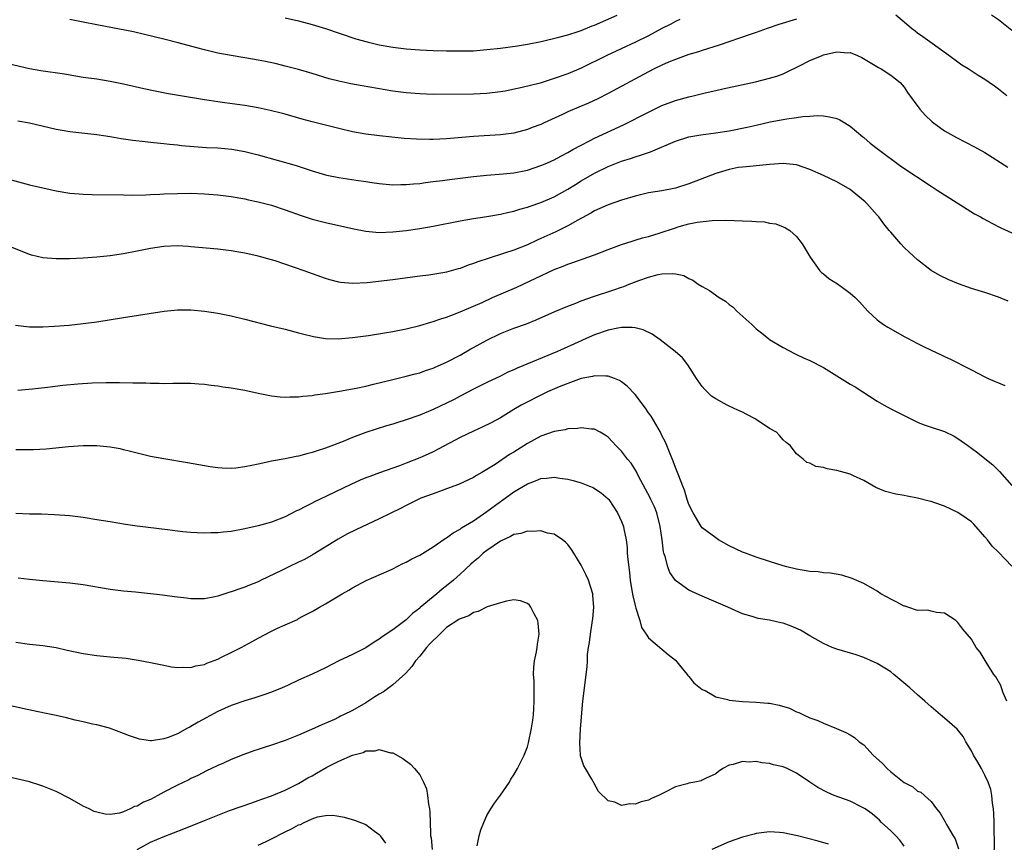
# Model space of a CAD drawing. Units: inches. Extents: x 2589000 to 2592000, y 1494000 to 1497000.
# Drawn here: x 2589808 to 2589954, y 1495276 to 1495398 of the extents above; entities that cross this region are included whole.
import ezdxf

# ---------------------------------------------------------------- set-up
doc = ezdxf.new("R2010")
doc.units = ezdxf.units.IN
doc.header["$MEASUREMENT"] = 0
doc.layers.add('LD25891494_2ft', color=242, linetype='Continuous')

msp = doc.modelspace()

# ---------------------------------------------------------------- linework, layer by layer
at = {"layer": 'LD25891494_2ft'}
for points, elevation in [([(2589923, 1495398.41), (2589920.39, 1495397.61), (2589918.62, 1495397), (2589917, 1495396.4), (2589916.12, 1495396.12), (2589911.49, 1495394.51), (2589909, 1495393.74), (2589908.45, 1495393.55), (2589907, 1495393.12), (2589905, 1495392.41), (2589904, 1495392), (2589903, 1495391.56), (2589901.87, 1495391), (2589901, 1495390.56), (2589895, 1495387.32), (2589893.46, 1495386.54), (2589892.08, 1495385.92), (2589890.67, 1495385.33), (2589889, 1495384.6), (2589888.24, 1495384.24), (2589885.5, 1495383), (2589885, 1495382.76), (2589883.72, 1495382.28), (2589883, 1495381.98), (2589881, 1495381.46), (2589880.61, 1495381.39), (2589879, 1495381.21), (2589875, 1495380.94), (2589871, 1495380.59), (2589869, 1495380.5), (2589868.5, 1495380.5), (2589866.55, 1495380.55), (2589864.68, 1495380.68), (2589861.05, 1495381.05), (2589859, 1495381.3), (2589857, 1495381.66), (2589855, 1495382.13), (2589851, 1495383.14), (2589849.53, 1495383.53), (2589847, 1495384.25), (2589846.41, 1495384.41), (2589844.8, 1495384.8), (2589843, 1495385.2), (2589841, 1495385.55), (2589838.04, 1495385.96), (2589837, 1495386.09), (2589835.7, 1495386.3), (2589835, 1495386.39), (2589829.36, 1495387.36), (2589827.67, 1495387.67), (2589826.02, 1495388.02), (2589823, 1495388.75), (2589821, 1495389.15), (2589819, 1495389.46), (2589817, 1495389.74), (2589814.21, 1495390.21), (2589810.72, 1495390.72), (2589809.01, 1495391.01), (2589805, 1495391.93)], 10174), ([(2589905.68, 1495398.32), (2589905, 1495398.03), (2589904.33, 1495397.67), (2589903, 1495397), (2589901, 1495395.92), (2589899.05, 1495394.95), (2589894.83, 1495393), (2589891, 1495391.12), (2589889, 1495390.27), (2589887, 1495389.55), (2589884.9, 1495388.9), (2589882.23, 1495388.23), (2589879.71, 1495387.71), (2589879, 1495387.58), (2589877, 1495387.32), (2589875, 1495387.24), (2589869, 1495387.21), (2589867, 1495387.27), (2589865, 1495387.44), (2589863, 1495387.71), (2589861.89, 1495387.89), (2589858.47, 1495388.47), (2589856.78, 1495388.78), (2589855, 1495389.16), (2589853.53, 1495389.53), (2589851, 1495390.31), (2589849, 1495390.91), (2589847, 1495391.43), (2589845.73, 1495391.73), (2589844.09, 1495392.09), (2589843, 1495392.31), (2589841, 1495392.67), (2589838.97, 1495392.97), (2589837, 1495393.33), (2589835, 1495393.81), (2589833.86, 1495394.14), (2589831.11, 1495394.89), (2589829, 1495395.43), (2589826.12, 1495396.12), (2589824.49, 1495396.49), (2589819, 1495397.53), (2589817, 1495397.95), (2589815, 1495398.32)], 10172), ([(2589847, 1495398.61), (2589849, 1495398.14), (2589851, 1495397.6), (2589853, 1495397), (2589857.49, 1495395.49), (2589859.19, 1495395), (2589861, 1495394.59), (2589863, 1495394.23), (2589865, 1495393.96), (2589867, 1495393.81), (2589869, 1495393.73), (2589871, 1495393.68), (2589873, 1495393.67), (2589875, 1495393.71), (2589877, 1495393.86), (2589879, 1495394.09), (2589881.55, 1495394.45), (2589883, 1495394.67), (2589885.07, 1495395.07), (2589887.7, 1495395.7), (2589889, 1495396.07), (2589890.57, 1495396.57), (2589891, 1495396.72), (2589892.62, 1495397.38), (2589893, 1495397.52), (2589896.36, 1495399)], 10170), ([(2589954.25, 1495387), (2589953, 1495388.01), (2589952.42, 1495388.42), (2589951.64, 1495389), (2589951, 1495389.44), (2589950.01, 1495390.01), (2589948.49, 1495391), (2589947.58, 1495391.58), (2589947, 1495391.98), (2589945.65, 1495393), (2589942.84, 1495395), (2589941.79, 1495395.79), (2589941, 1495396.31), (2589940.62, 1495396.62), (2589940.08, 1495397), (2589939, 1495397.95), (2589937.76, 1495399)], 10174), ([(2589955, 1495396.73), (2589953, 1495398.28), (2589952, 1495399)], 10172), ([(2589807.29, 1495383.29), (2589809, 1495382.96), (2589813, 1495382.05), (2589813.89, 1495381.89), (2589815, 1495381.72), (2589819, 1495381.24), (2589821, 1495380.93), (2589822.65, 1495380.65), (2589824.39, 1495380.39), (2589826.19, 1495380.19), (2589827, 1495380.11), (2589828, 1495380), (2589829, 1495379.93), (2589829.81, 1495379.81), (2589831, 1495379.7), (2589831.62, 1495379.62), (2589833.46, 1495379.46), (2589835.34, 1495379.34), (2589837, 1495379.26), (2589839.07, 1495379.07), (2589841, 1495378.72), (2589843, 1495378.22), (2589848.62, 1495376.62), (2589850.15, 1495376.15), (2589851, 1495375.85), (2589853, 1495375.26), (2589853.21, 1495375.21), (2589855, 1495374.85), (2589857.54, 1495374.46), (2589859, 1495374.25), (2589859.9, 1495374.1), (2589861, 1495373.95), (2589863, 1495373.77), (2589864.2, 1495373.8), (2589865, 1495373.8), (2589866.08, 1495373.92), (2589867, 1495373.98), (2589867.88, 1495374.12), (2589869, 1495374.24), (2589870.41, 1495374.41), (2589871.42, 1495374.58), (2589875, 1495375.02), (2589877, 1495375.22), (2589879.4, 1495375.4), (2589881, 1495375.56), (2589883, 1495375.96), (2589885, 1495376.62), (2589885.91, 1495377), (2589886.66, 1495377.34), (2589887, 1495377.5), (2589887.96, 1495378.04), (2589889, 1495378.57), (2589889.26, 1495378.74), (2589889.77, 1495379), (2589891, 1495379.68), (2589892.35, 1495380.35), (2589893, 1495380.7), (2589897.31, 1495382.69), (2589901, 1495384.58), (2589903, 1495385.55), (2589905, 1495386.31), (2589907, 1495386.85), (2589907.66, 1495387), (2589909.44, 1495387.44), (2589911, 1495387.79), (2589912.05, 1495388.05), (2589916.91, 1495389.09), (2589919, 1495389.61), (2589920.06, 1495389.94), (2589921, 1495390.29), (2589921.5, 1495390.5), (2589923.45, 1495391.45), (2589925, 1495392.25), (2589926.8, 1495393), (2589927, 1495393.07), (2589929, 1495393.52), (2589930.61, 1495393.39), (2589931, 1495393.42), (2589932.06, 1495393), (2589932.7, 1495392.7), (2589935.2, 1495391.2), (2589935.6, 1495391), (2589937, 1495390.09), (2589938.39, 1495389), (2589939, 1495388.3), (2589939.51, 1495387.51), (2589941.31, 1495385), (2589942.1, 1495384.1), (2589943.14, 1495383.14), (2589945, 1495381.81), (2589946.8, 1495380.8), (2589948.13, 1495380.13), (2589949.44, 1495379.44), (2589951, 1495378.55), (2589954.41, 1495376.41)], 10176), ([(2589805, 1495374.84), (2589807.91, 1495374.09), (2589809, 1495373.79), (2589811, 1495373.3), (2589813, 1495372.88), (2589815, 1495372.55), (2589816.41, 1495372.41), (2589817, 1495372.36), (2589818.31, 1495372.31), (2589823, 1495372.28), (2589824.25, 1495372.25), (2589826.28, 1495372.28), (2589827, 1495372.32), (2589828.36, 1495372.36), (2589829, 1495372.41), (2589831, 1495372.5), (2589833, 1495372.51), (2589835, 1495372.43), (2589836.33, 1495372.33), (2589837, 1495372.28), (2589839, 1495372.03), (2589841, 1495371.69), (2589841.56, 1495371.56), (2589843, 1495371.26), (2589845, 1495370.73), (2589847, 1495370.07), (2589849.25, 1495369.25), (2589851, 1495368.68), (2589853, 1495368.17), (2589857.22, 1495367.22), (2589859, 1495366.88), (2589861, 1495366.69), (2589863, 1495366.76), (2589865, 1495366.98), (2589867, 1495367.27), (2589869, 1495367.61), (2589873, 1495368.44), (2589875, 1495368.78), (2589877, 1495369.06), (2589879, 1495369.41), (2589880.27, 1495369.73), (2589881, 1495369.87), (2589881.86, 1495370.14), (2589883, 1495370.43), (2589883.41, 1495370.59), (2589885, 1495371.12), (2589887, 1495372), (2589889, 1495373.11), (2589890.16, 1495373.84), (2589891, 1495374.35), (2589893, 1495375.52), (2589895, 1495376.5), (2589897, 1495377.29), (2589898.32, 1495377.68), (2589899, 1495377.93), (2589899.84, 1495378.16), (2589901, 1495378.59), (2589901.31, 1495378.69), (2589905, 1495380.25), (2589907, 1495380.89), (2589908.79, 1495381.21), (2589911, 1495381.49), (2589912.29, 1495381.71), (2589913, 1495381.81), (2589915.65, 1495382.35), (2589917, 1495382.66), (2589919.11, 1495383.11), (2589921.58, 1495383.58), (2589923, 1495383.77), (2589923.93, 1495383.93), (2589925, 1495383.99), (2589926.08, 1495384.08), (2589927, 1495384.02), (2589927.9, 1495383.9), (2589929, 1495383.62), (2589929.42, 1495383.42), (2589930.18, 1495383), (2589931, 1495382.51), (2589932.88, 1495380.88), (2589933, 1495380.8), (2589933.95, 1495379.95), (2589935.18, 1495379), (2589938.53, 1495376.53), (2589943, 1495373.56), (2589943.93, 1495373), (2589945, 1495372.29), (2589945.8, 1495371.8), (2589949.47, 1495369.47), (2589950.35, 1495369), (2589950.76, 1495368.76), (2589952.05, 1495368.05), (2589953.38, 1495367.38), (2589955, 1495366.64)], 10178), ([(2589954.46, 1495356.46), (2589953, 1495357.09), (2589951, 1495357.76), (2589949, 1495358.38), (2589947.06, 1495359.06), (2589945.63, 1495359.63), (2589944.28, 1495360.28), (2589943, 1495361.06), (2589941, 1495362.6), (2589939.74, 1495363.74), (2589939, 1495364.45), (2589938.49, 1495365), (2589937, 1495366.71), (2589936.79, 1495367), (2589935.99, 1495367.99), (2589935.26, 1495369), (2589935, 1495369.26), (2589933.46, 1495371), (2589933.22, 1495371.22), (2589932.14, 1495372.14), (2589931, 1495373.06), (2589929, 1495374.22), (2589927, 1495375.18), (2589925, 1495376.07), (2589923, 1495376.72), (2589921, 1495376.92), (2589919, 1495376.78), (2589917, 1495376.57), (2589916.56, 1495376.56), (2589915, 1495376.41), (2589914.34, 1495376.34), (2589913, 1495376.07), (2589911, 1495375.47), (2589907, 1495373.92), (2589905, 1495373.29), (2589904.77, 1495373.23), (2589903, 1495372.89), (2589901, 1495372.56), (2589900.43, 1495372.43), (2589899, 1495372.1), (2589897, 1495371.5), (2589895, 1495370.8), (2589893.77, 1495370.23), (2589893, 1495369.89), (2589892.45, 1495369.55), (2589890.52, 1495368.52), (2589889, 1495367.67), (2589887.21, 1495366.79), (2589885, 1495365.77), (2589884.45, 1495365.55), (2589883, 1495364.86), (2589881, 1495364.07), (2589879.6, 1495363.6), (2589877.16, 1495362.84), (2589875.66, 1495362.34), (2589875, 1495362.07), (2589874.19, 1495361.81), (2589873, 1495361.35), (2589872.71, 1495361.29), (2589871, 1495360.8), (2589870.75, 1495360.75), (2589868.36, 1495360.36), (2589867, 1495360.2), (2589863, 1495359.66), (2589859.22, 1495359.22), (2589857.08, 1495359.08), (2589855.25, 1495359.25), (2589855, 1495359.29), (2589853.67, 1495359.67), (2589853, 1495359.87), (2589849.85, 1495361), (2589845.54, 1495362.46), (2589845, 1495362.63), (2589843, 1495363.19), (2589841, 1495363.62), (2589839.82, 1495363.82), (2589839, 1495363.95), (2589837, 1495364.19), (2589833, 1495364.57), (2589832.58, 1495364.58), (2589831, 1495364.69), (2589829, 1495364.6), (2589827, 1495364.3), (2589825, 1495363.89), (2589823, 1495363.52), (2589821, 1495363.22), (2589819, 1495363.01), (2589817, 1495362.88), (2589815, 1495362.77), (2589813, 1495362.75), (2589811, 1495362.9), (2589809.33, 1495363.33), (2589809, 1495363.42), (2589806.43, 1495364.43)], 10180), ([(2589806.93, 1495352.93), (2589809, 1495352.68), (2589811, 1495352.64), (2589812.74, 1495352.74), (2589814.93, 1495352.93), (2589817, 1495353.14), (2589819, 1495353.4), (2589823, 1495354.05), (2589829.02, 1495354.98), (2589831, 1495355.18), (2589833, 1495355.18), (2589835, 1495354.99), (2589837, 1495354.68), (2589839, 1495354.3), (2589841, 1495353.82), (2589844.83, 1495352.83), (2589847, 1495352.3), (2589849, 1495351.78), (2589849.6, 1495351.6), (2589851.21, 1495351.21), (2589853, 1495350.93), (2589854.89, 1495350.89), (2589857, 1495351.06), (2589859.38, 1495351.38), (2589861.75, 1495351.75), (2589863, 1495351.96), (2589865, 1495352.37), (2589867, 1495352.86), (2589868.65, 1495353.35), (2589869, 1495353.45), (2589870.15, 1495353.85), (2589871, 1495354.12), (2589871.63, 1495354.37), (2589873, 1495354.88), (2589875, 1495355.72), (2589876.29, 1495356.29), (2589877.82, 1495357), (2589881.42, 1495358.58), (2589887, 1495361.19), (2589888.31, 1495361.69), (2589889, 1495361.98), (2589889.78, 1495362.22), (2589892, 1495363), (2589893, 1495363.37), (2589895, 1495364.16), (2589897, 1495364.89), (2589898.58, 1495365.42), (2589899, 1495365.53), (2589900.11, 1495365.89), (2589901, 1495366.11), (2589902.6, 1495366.6), (2589905, 1495367.4), (2589905.57, 1495367.57), (2589907, 1495367.96), (2589908.23, 1495368.23), (2589910.48, 1495368.48), (2589912.51, 1495368.51), (2589915, 1495368.43), (2589916.38, 1495368.38), (2589917, 1495368.31), (2589918.25, 1495368.25), (2589919, 1495368.06), (2589919.95, 1495367.95), (2589921, 1495367.52), (2589921.39, 1495367.39), (2589922.01, 1495367), (2589923, 1495366.11), (2589923.86, 1495365), (2589925.04, 1495363), (2589926.49, 1495361), (2589926.73, 1495360.73), (2589927, 1495360.54), (2589927.83, 1495359.83), (2589929.07, 1495359.07), (2589931, 1495357.69), (2589931.73, 1495357), (2589932.36, 1495356.36), (2589933.59, 1495355), (2589935, 1495353.71), (2589935.95, 1495353), (2589936.59, 1495352.59), (2589937, 1495352.35), (2589939, 1495351.24), (2589939.48, 1495351), (2589941, 1495350.17), (2589941.8, 1495349.8), (2589943, 1495349.18), (2589944.5, 1495348.5), (2589945, 1495348.26), (2589945.87, 1495347.87), (2589947, 1495347.29), (2589947.53, 1495347), (2589949, 1495346.28), (2589951, 1495345.23), (2589951.49, 1495345), (2589952.55, 1495344.55), (2589953, 1495344.33), (2589953.94, 1495343.94)], 10182), ([(2589807.26, 1495343.26), (2589809.47, 1495343.47), (2589811.71, 1495343.71), (2589813.98, 1495343.98), (2589816.21, 1495344.21), (2589818.35, 1495344.35), (2589820.4, 1495344.4), (2589822.39, 1495344.39), (2589824.36, 1495344.36), (2589825, 1495344.32), (2589826.32, 1495344.32), (2589827, 1495344.27), (2589828.3, 1495344.3), (2589829, 1495344.25), (2589830.31, 1495344.31), (2589831, 1495344.29), (2589833, 1495344.28), (2589834.19, 1495344.19), (2589835, 1495344.15), (2589836, 1495344), (2589837, 1495343.9), (2589837.76, 1495343.76), (2589839, 1495343.59), (2589841, 1495343.23), (2589843, 1495342.81), (2589845, 1495342.43), (2589846.27, 1495342.27), (2589847, 1495342.23), (2589847.72, 1495342.28), (2589849, 1495342.27), (2589849.64, 1495342.36), (2589851, 1495342.47), (2589851.44, 1495342.56), (2589853, 1495342.77), (2589855.1, 1495343.1), (2589857.55, 1495343.55), (2589859, 1495343.86), (2589860.12, 1495344.12), (2589863, 1495344.84), (2589865, 1495345.31), (2589866.33, 1495345.67), (2589867, 1495345.82), (2589867.85, 1495346.15), (2589869, 1495346.53), (2589869.32, 1495346.68), (2589871, 1495347.43), (2589873, 1495348.47), (2589874.62, 1495349.38), (2589875, 1495349.57), (2589877, 1495350.68), (2589879, 1495351.66), (2589881, 1495352.45), (2589882.87, 1495353.13), (2589884.29, 1495353.71), (2589887.07, 1495354.93), (2589889, 1495355.75), (2589890.19, 1495356.19), (2589891, 1495356.52), (2589892.84, 1495357.16), (2589895.84, 1495358.16), (2589897, 1495358.58), (2589897.33, 1495358.67), (2589898.11, 1495359), (2589899.57, 1495359.57), (2589901, 1495360.06), (2589902.44, 1495360.44), (2589903, 1495360.54), (2589904.61, 1495360.61), (2589905, 1495360.54), (2589906.27, 1495360.27), (2589907, 1495359.86), (2589907.61, 1495359.61), (2589908.4, 1495359), (2589909, 1495358.64), (2589910.08, 1495358.08), (2589911.51, 1495357), (2589912.46, 1495356.46), (2589913, 1495355.97), (2589913.59, 1495355.59), (2589914.13, 1495355), (2589916.34, 1495353), (2589917, 1495352.37), (2589917.79, 1495351.79), (2589918.89, 1495350.89), (2589919, 1495350.8), (2589921, 1495349.57), (2589922.68, 1495348.68), (2589923, 1495348.56), (2589924.03, 1495348.03), (2589925, 1495347.65), (2589927, 1495346.62), (2589929, 1495345.4), (2589931, 1495344.14), (2589931.72, 1495343.72), (2589935, 1495341.63), (2589936.04, 1495341), (2589937, 1495340.48), (2589939, 1495339.47), (2589939.99, 1495339), (2589941, 1495338.5), (2589941.83, 1495338.17), (2589943, 1495337.73), (2589945, 1495337.09), (2589946.42, 1495336.42), (2589947, 1495336.08), (2589948.46, 1495335), (2589949, 1495334.64), (2589949.94, 1495333.94), (2589951, 1495333.1), (2589952.16, 1495332.16), (2589953.18, 1495331.18), (2589955, 1495329.07)], 10184), ([(2589955, 1495317.11), (2589953, 1495319.17), (2589952.07, 1495320.07), (2589951.39, 1495321), (2589951, 1495321.47), (2589949.35, 1495323.35), (2589949, 1495323.67), (2589948.23, 1495324.23), (2589947, 1495325.07), (2589945, 1495326.01), (2589943.43, 1495326.57), (2589943, 1495326.7), (2589942.74, 1495326.74), (2589941, 1495327.21), (2589939.47, 1495327.47), (2589939, 1495327.59), (2589937.77, 1495327.77), (2589936.21, 1495328.21), (2589934.8, 1495328.8), (2589933, 1495329.81), (2589931.48, 1495330.52), (2589931, 1495330.76), (2589930.08, 1495331), (2589929, 1495331.33), (2589927.54, 1495331.54), (2589927, 1495331.75), (2589925.89, 1495331.89), (2589925, 1495332.39), (2589924.52, 1495332.52), (2589923.99, 1495333), (2589923, 1495333.79), (2589922.05, 1495335), (2589921.46, 1495335.46), (2589921, 1495335.87), (2589920.49, 1495336.49), (2589920.02, 1495337), (2589919, 1495337.57), (2589916.84, 1495339), (2589915.64, 1495339.64), (2589915, 1495339.96), (2589914.27, 1495340.27), (2589913, 1495340.87), (2589912.9, 1495340.9), (2589912.7, 1495341), (2589911, 1495341.96), (2589910.38, 1495342.37), (2589909.7, 1495343), (2589909.36, 1495343.36), (2589909, 1495343.8), (2589908.49, 1495344.49), (2589908.12, 1495345), (2589906.85, 1495347), (2589906.05, 1495348.05), (2589904.98, 1495349), (2589902.73, 1495350.73), (2589901.57, 1495351.57), (2589900.21, 1495352.21), (2589899, 1495352.52), (2589898.57, 1495352.57), (2589897, 1495352.56), (2589896.47, 1495352.47), (2589895, 1495352.15), (2589893, 1495351.46), (2589891.29, 1495350.71), (2589891, 1495350.6), (2589887.49, 1495349), (2589881.48, 1495346.52), (2589881, 1495346.28), (2589880.09, 1495345.91), (2589879, 1495345.35), (2589877, 1495344.4), (2589875, 1495343.4), (2589873, 1495342.35), (2589872.12, 1495341.88), (2589871, 1495341.31), (2589869, 1495340.37), (2589867, 1495339.55), (2589865, 1495338.84), (2589863.59, 1495338.41), (2589863, 1495338.21), (2589862.07, 1495337.93), (2589860.55, 1495337.45), (2589859, 1495336.94), (2589857, 1495336.21), (2589855.64, 1495335.64), (2589853, 1495334.61), (2589851.75, 1495334.25), (2589851, 1495333.96), (2589850.22, 1495333.78), (2589849, 1495333.44), (2589848.62, 1495333.38), (2589847, 1495333.04), (2589845, 1495332.68), (2589844.58, 1495332.58), (2589843, 1495332.27), (2589842.05, 1495332.05), (2589841, 1495331.87), (2589839.67, 1495331.67), (2589839, 1495331.61), (2589837.64, 1495331.64), (2589837, 1495331.68), (2589835.87, 1495331.87), (2589835, 1495332), (2589834.17, 1495332.17), (2589832.47, 1495332.47), (2589829, 1495333.02), (2589827, 1495333.4), (2589823.81, 1495334.19), (2589823, 1495334.4), (2589822.51, 1495334.51), (2589821, 1495334.78), (2589819, 1495334.95), (2589817, 1495334.95), (2589814.82, 1495334.82), (2589811.5, 1495334.5), (2589809.63, 1495334.37), (2589809, 1495334.36), (2589807.64, 1495334.36), (2589807, 1495334.38)], 10186), ([(2589954.26, 1495297), (2589953.73, 1495298.27), (2589953.49, 1495299), (2589953.35, 1495299.35), (2589952.63, 1495300.63), (2589952.35, 1495301), (2589951.18, 1495302.82), (2589950.29, 1495304.29), (2589949.72, 1495305), (2589949, 1495306.23), (2589947.74, 1495307.74), (2589947, 1495308.74), (2589946.7, 1495309), (2589945, 1495310.12), (2589943.79, 1495310.21), (2589943, 1495310.4), (2589942.54, 1495310.54), (2589941, 1495310.5), (2589939.56, 1495311), (2589939.14, 1495311.14), (2589939, 1495311.16), (2589937.81, 1495311.81), (2589937, 1495312.17), (2589936.46, 1495312.46), (2589935.53, 1495313), (2589935, 1495313.35), (2589933, 1495314.5), (2589931.27, 1495315.27), (2589929.74, 1495315.74), (2589928.06, 1495316.06), (2589927, 1495316.12), (2589926.23, 1495316.23), (2589925, 1495316.31), (2589923, 1495316.65), (2589921.54, 1495317), (2589921, 1495317.15), (2589919, 1495317.78), (2589917, 1495318.43), (2589915.42, 1495319), (2589915, 1495319.17), (2589913, 1495320.13), (2589911.4, 1495321), (2589911, 1495321.28), (2589909, 1495322.79), (2589908.83, 1495323), (2589907.64, 1495325), (2589907, 1495326.26), (2589906.77, 1495327), (2589906.37, 1495328.37), (2589906.1, 1495329), (2589905.5, 1495330.5), (2589905.24, 1495331.24), (2589905, 1495331.76), (2589904.69, 1495332.69), (2589904.23, 1495333.77), (2589903.52, 1495335.52), (2589903, 1495336.52), (2589902.77, 1495337), (2589901.38, 1495339.38), (2589901, 1495339.9), (2589900.56, 1495340.56), (2589899, 1495342.6), (2589897.86, 1495343.86), (2589897, 1495344.49), (2589896.69, 1495344.69), (2589895.93, 1495345), (2589895, 1495345.35), (2589894.68, 1495345.32), (2589893, 1495345.4), (2589892.7, 1495345.3), (2589891, 1495344.96), (2589889, 1495344.23), (2589887.72, 1495343.72), (2589886.02, 1495343), (2589885, 1495342.52), (2589882.67, 1495341.33), (2589882.08, 1495341), (2589881, 1495340.36), (2589879, 1495339.16), (2589877.61, 1495338.39), (2589876.27, 1495337.73), (2589875, 1495337.16), (2589873, 1495336.2), (2589869, 1495334.09), (2589868.24, 1495333.76), (2589867, 1495333.17), (2589865, 1495332.38), (2589864.01, 1495332.01), (2589861.03, 1495330.97), (2589859.57, 1495330.43), (2589859, 1495330.21), (2589858.15, 1495329.85), (2589856.77, 1495329.23), (2589852.09, 1495327), (2589851.36, 1495326.64), (2589851, 1495326.44), (2589850.02, 1495325.98), (2589849, 1495325.4), (2589848.71, 1495325.29), (2589847, 1495324.43), (2589845, 1495323.64), (2589843, 1495323.07), (2589841, 1495322.63), (2589839, 1495322.26), (2589837.85, 1495322.15), (2589837, 1495322.05), (2589835.97, 1495322.03), (2589835, 1495321.99), (2589833.94, 1495322.06), (2589833, 1495322.07), (2589831.79, 1495322.21), (2589831, 1495322.27), (2589829.53, 1495322.47), (2589825.01, 1495323.01), (2589823.27, 1495323.27), (2589821, 1495323.68), (2589819, 1495324), (2589817, 1495324.3), (2589815, 1495324.56), (2589812.74, 1495324.74), (2589810.81, 1495324.81), (2589809, 1495324.84), (2589807, 1495324.93)], 10188), ([(2589952.4, 1495273.6), (2589952.43, 1495276.43), (2589952.39, 1495277.61), (2589952.38, 1495279), (2589952.33, 1495280.33), (2589952.27, 1495281), (2589952.14, 1495281.86), (2589952.04, 1495283), (2589951.88, 1495283.88), (2589951.51, 1495285), (2589951, 1495286.02), (2589950.49, 1495287), (2589949.95, 1495287.95), (2589949.32, 1495289), (2589949, 1495289.63), (2589948.15, 1495291), (2589947.77, 1495291.77), (2589946.87, 1495292.87), (2589945, 1495294.5), (2589944.38, 1495295), (2589943, 1495296.17), (2589942.09, 1495297), (2589941, 1495297.95), (2589939.85, 1495299), (2589937.48, 1495301), (2589937, 1495301.36), (2589935, 1495302.63), (2589933, 1495303.53), (2589931.89, 1495303.89), (2589929, 1495304.73), (2589928.3, 1495305), (2589927, 1495305.6), (2589925, 1495306.74), (2589923.6, 1495307.6), (2589922.19, 1495308.19), (2589921, 1495308.62), (2589920.67, 1495308.67), (2589919, 1495309.05), (2589917.32, 1495309.32), (2589917, 1495309.4), (2589916.41, 1495309.59), (2589915, 1495309.99), (2589912.82, 1495311), (2589909, 1495312.61), (2589907, 1495313.51), (2589905, 1495314.96), (2589904.16, 1495316.16), (2589903.86, 1495317), (2589903.48, 1495318.52), (2589903.29, 1495319), (2589903.22, 1495319.22), (2589903.03, 1495321), (2589902.76, 1495323), (2589902.23, 1495325), (2589901.89, 1495325.89), (2589901.36, 1495327), (2589901.26, 1495327.26), (2589899.54, 1495330.46), (2589899.19, 1495331.19), (2589898.41, 1495332.41), (2589897.9, 1495333), (2589897, 1495334.19), (2589896.16, 1495335), (2589895.61, 1495335.61), (2589895, 1495336.25), (2589894.56, 1495336.56), (2589893.82, 1495337), (2589893, 1495337.45), (2589892.54, 1495337.46), (2589891, 1495337.67), (2589890.44, 1495337.56), (2589889, 1495337.49), (2589888.63, 1495337.37), (2589887, 1495337.11), (2589885, 1495336.41), (2589883, 1495335.33), (2589881, 1495334.05), (2589880.33, 1495333.67), (2589878.22, 1495332.22), (2589877, 1495331.44), (2589876.22, 1495331), (2589875.42, 1495330.58), (2589875, 1495330.29), (2589872.79, 1495329.21), (2589871, 1495328.56), (2589870.36, 1495328.36), (2589869, 1495327.86), (2589867.18, 1495327.18), (2589866.76, 1495327), (2589865.6, 1495326.4), (2589865, 1495326.11), (2589864.27, 1495325.73), (2589861, 1495324.1), (2589857.52, 1495322.48), (2589856.17, 1495321.83), (2589854.88, 1495321.12), (2589851.18, 1495318.82), (2589849.9, 1495318.1), (2589849, 1495317.67), (2589847.55, 1495317), (2589846.45, 1495316.45), (2589843.43, 1495315), (2589843, 1495314.78), (2589841.73, 1495314.27), (2589841, 1495313.95), (2589840.28, 1495313.72), (2589839, 1495313.26), (2589838.79, 1495313.21), (2589837, 1495312.65), (2589836.54, 1495312.54), (2589835, 1495312.23), (2589833, 1495312.21), (2589832.33, 1495312.33), (2589831, 1495312.47), (2589830.55, 1495312.55), (2589828.79, 1495312.79), (2589827, 1495313), (2589824.79, 1495313.21), (2589823, 1495313.37), (2589821, 1495313.62), (2589817, 1495314.31), (2589815, 1495314.56), (2589811, 1495314.89), (2589809, 1495315.09), (2589807.31, 1495315.31)], 10190), ([(2589807, 1495305.78), (2589809, 1495305.52), (2589811, 1495305.29), (2589812.98, 1495304.98), (2589814.62, 1495304.62), (2589817, 1495304.12), (2589819, 1495303.82), (2589821, 1495303.61), (2589821.57, 1495303.57), (2589823.4, 1495303.4), (2589825.14, 1495303.14), (2589827, 1495302.79), (2589829, 1495302.37), (2589830.14, 1495302.14), (2589831, 1495302.04), (2589831.92, 1495302.08), (2589833, 1495302.02), (2589833.74, 1495302.26), (2589835, 1495302.48), (2589835.35, 1495302.65), (2589837, 1495303.29), (2589837.55, 1495303.55), (2589839, 1495304.26), (2589840.45, 1495305), (2589842.11, 1495305.89), (2589843, 1495306.41), (2589845, 1495307.45), (2589845.86, 1495307.86), (2589847, 1495308.35), (2589848.82, 1495309.18), (2589849, 1495309.29), (2589849.65, 1495309.65), (2589851, 1495310.36), (2589852.11, 1495311), (2589853, 1495311.48), (2589855.49, 1495313), (2589856.46, 1495313.54), (2589857, 1495313.88), (2589859.05, 1495314.95), (2589862.45, 1495316.45), (2589863, 1495316.71), (2589864.52, 1495317.48), (2589865, 1495317.69), (2589865.83, 1495318.17), (2589867, 1495318.74), (2589869, 1495319.98), (2589870.78, 1495321.22), (2589871, 1495321.32), (2589871.96, 1495322.04), (2589873, 1495322.6), (2589873.23, 1495322.77), (2589875, 1495323.83), (2589877, 1495325.21), (2589879, 1495326.71), (2589879.18, 1495326.82), (2589881, 1495328.13), (2589883, 1495329.35), (2589884.22, 1495329.78), (2589885, 1495330.11), (2589885.84, 1495330.16), (2589887, 1495330.3), (2589887.84, 1495330.16), (2589889, 1495330), (2589889.8, 1495329.8), (2589891, 1495329.46), (2589892.23, 1495329), (2589892.77, 1495328.77), (2589893, 1495328.64), (2589893.98, 1495327.98), (2589895, 1495327.12), (2589895.1, 1495327), (2589896.4, 1495325), (2589897, 1495323.73), (2589897.29, 1495323), (2589897.34, 1495322.66), (2589897.69, 1495321), (2589897.84, 1495319.84), (2589897.86, 1495319), (2589897.91, 1495318.09), (2589898.16, 1495316.16), (2589898.29, 1495315), (2589898.55, 1495313.45), (2589898.66, 1495312.66), (2589899.05, 1495311.05), (2589899.13, 1495310.87), (2589899.74, 1495309), (2589899.99, 1495307.99), (2589900.64, 1495307), (2589901, 1495306.42), (2589903, 1495304.77), (2589903.94, 1495303.94), (2589905, 1495303.12), (2589905.62, 1495302.38), (2589906.74, 1495301), (2589906.85, 1495300.85), (2589907, 1495300.71), (2589907.74, 1495299.74), (2589909, 1495298.78), (2589909.41, 1495298.59), (2589911, 1495297.67), (2589912.73, 1495297.27), (2589913, 1495297.18), (2589914.96, 1495296.96), (2589917, 1495296.87), (2589918.75, 1495296.75), (2589919, 1495296.72), (2589920.44, 1495296.44), (2589921.96, 1495295.96), (2589923, 1495295.44), (2589923.33, 1495295.33), (2589924.03, 1495295), (2589925, 1495294.57), (2589926.17, 1495294.17), (2589927, 1495293.76), (2589928.96, 1495292.96), (2589930.35, 1495292.35), (2589931, 1495292), (2589931.6, 1495291.6), (2589932.32, 1495291), (2589933, 1495290.51), (2589934.4, 1495289), (2589935.78, 1495287.78), (2589936.46, 1495287), (2589937, 1495286.54), (2589939, 1495284.91), (2589940.29, 1495284.29), (2589941, 1495283.67), (2589941.5, 1495283.5), (2589942.02, 1495283), (2589943, 1495282.11), (2589943.8, 1495281), (2589944.37, 1495280.37), (2589945.11, 1495279.11), (2589945.3, 1495278.7), (2589946.29, 1495277), (2589946.56, 1495276.56), (2589947.08, 1495275.08)], 10192), ([(2589939, 1495275.48), (2589938.34, 1495276.34), (2589937.78, 1495277), (2589937, 1495277.76), (2589935.65, 1495279), (2589935.33, 1495279.33), (2589935, 1495279.61), (2589934.27, 1495280.27), (2589933.19, 1495281), (2589933, 1495281.14), (2589932.73, 1495281.27), (2589931, 1495282.16), (2589928.6, 1495283), (2589927.49, 1495283.49), (2589926.18, 1495284.18), (2589924.98, 1495285), (2589923, 1495286.3), (2589921.6, 1495287), (2589921, 1495287.24), (2589919.58, 1495287.58), (2589919, 1495287.74), (2589917.86, 1495287.86), (2589917, 1495288.04), (2589915.96, 1495287.96), (2589915, 1495288.07), (2589913.61, 1495287.61), (2589913, 1495287.53), (2589912.06, 1495287), (2589911.42, 1495286.58), (2589911, 1495286.24), (2589909.57, 1495285.57), (2589909, 1495285.27), (2589908.81, 1495285.19), (2589907.9, 1495285), (2589907, 1495284.84), (2589906.75, 1495284.75), (2589905, 1495284.27), (2589903.49, 1495283.49), (2589903, 1495283.27), (2589902.49, 1495283), (2589901.46, 1495282.54), (2589901, 1495282.31), (2589899.94, 1495282.06), (2589899, 1495281.7), (2589898.24, 1495281.76), (2589897, 1495281.54), (2589895.99, 1495282.01), (2589895, 1495282.2), (2589893.59, 1495283.59), (2589892.86, 1495284.86), (2589892.81, 1495285), (2589892.58, 1495285.42), (2589891.64, 1495287), (2589891.42, 1495287.42), (2589891, 1495288.58), (2589890.9, 1495288.9), (2589890.9, 1495289), (2589890.8, 1495290.8), (2589890.92, 1495292.92), (2589891.26, 1495297), (2589891.43, 1495298.57), (2589891.76, 1495301), (2589891.89, 1495302.11), (2589891.94, 1495303), (2589891.95, 1495303.95), (2589892.1, 1495305), (2589892.26, 1495305.74), (2589892.38, 1495307), (2589892.7, 1495309), (2589892.72, 1495309.28), (2589892.89, 1495311), (2589892.75, 1495312.75), (2589892.72, 1495313), (2589892.08, 1495315), (2589891.75, 1495315.75), (2589891, 1495317.24), (2589889.89, 1495319), (2589889.56, 1495319.56), (2589889, 1495320.3), (2589888.67, 1495320.67), (2589888.22, 1495321), (2589887, 1495321.83), (2589885.99, 1495322.01), (2589885, 1495322.33), (2589883.78, 1495322.22), (2589883, 1495322.29), (2589882.04, 1495321.96), (2589881, 1495321.79), (2589880.5, 1495321.5), (2589879, 1495320.79), (2589877, 1495319.41), (2589876.45, 1495319), (2589875.71, 1495318.29), (2589875, 1495317.72), (2589874.62, 1495317.38), (2589873, 1495315.88), (2589872.02, 1495315), (2589871, 1495314.15), (2589870.33, 1495313.67), (2589869.55, 1495313), (2589867.06, 1495310.94), (2589867, 1495310.86), (2589865.94, 1495310.06), (2589865, 1495309.12), (2589863, 1495307.62), (2589861.41, 1495306.59), (2589861, 1495306.25), (2589860.22, 1495305.77), (2589859, 1495304.97), (2589857, 1495303.97), (2589855, 1495303.02), (2589853, 1495301.98), (2589851, 1495301.02), (2589849, 1495300.13), (2589847.35, 1495299.35), (2589846.56, 1495299), (2589845, 1495298.36), (2589843.99, 1495298.01), (2589842.48, 1495297.52), (2589841, 1495297.09), (2589839, 1495296.37), (2589837, 1495295.47), (2589834.08, 1495293.92), (2589833, 1495293.26), (2589832.82, 1495293.18), (2589832.51, 1495293), (2589831, 1495292.18), (2589829.61, 1495291.61), (2589829, 1495291.41), (2589827.13, 1495291.13), (2589827, 1495291.13), (2589825.36, 1495291.36), (2589823.87, 1495291.87), (2589823, 1495292.24), (2589820.9, 1495293), (2589819, 1495293.5), (2589818.38, 1495293.62), (2589817, 1495293.96), (2589815.79, 1495294.21), (2589814.53, 1495294.53), (2589813, 1495294.88), (2589811.26, 1495295.26), (2589807.95, 1495295.95), (2589804.67, 1495296.67)], 10194), ([(2589875.52, 1495275.52), (2589875.82, 1495277), (2589876.09, 1495277.92), (2589876.51, 1495279), (2589877, 1495280.02), (2589877.56, 1495281), (2589878.12, 1495281.88), (2589879, 1495283.07), (2589880.33, 1495285), (2589880.57, 1495285.43), (2589881, 1495286.07), (2589881.56, 1495287), (2589882.53, 1495289), (2589883, 1495290.25), (2589883.16, 1495290.84), (2589883.61, 1495293), (2589883.81, 1495294.19), (2589883.9, 1495295), (2589883.95, 1495295.95), (2589884.03, 1495297), (2589883.99, 1495298.01), (2589884.03, 1495300.03), (2589883.93, 1495301), (2589883.94, 1495302.06), (2589884.07, 1495303), (2589884.37, 1495304.37), (2589884.46, 1495305), (2589884.52, 1495305.48), (2589884.76, 1495307), (2589884.63, 1495308.63), (2589884.56, 1495309), (2589883.99, 1495310.01), (2589883.51, 1495311), (2589883.3, 1495311.3), (2589883, 1495311.55), (2589881.96, 1495311.96), (2589881, 1495312.06), (2589879.91, 1495311.91), (2589879, 1495311.64), (2589877.03, 1495311.03), (2589875.67, 1495310.33), (2589875, 1495310.2), (2589874.29, 1495309.71), (2589873, 1495309.28), (2589872.84, 1495309.16), (2589871, 1495307.96), (2589869.98, 1495307), (2589869.5, 1495306.5), (2589869, 1495306.06), (2589868.48, 1495305.52), (2589868.03, 1495305), (2589867, 1495303.69), (2589866.38, 1495303), (2589865.84, 1495302.16), (2589864.88, 1495301.12), (2589863, 1495299.43), (2589861.61, 1495298.39), (2589861, 1495298.04), (2589860.35, 1495297.65), (2589859, 1495296.79), (2589857, 1495295.66), (2589855.7, 1495295), (2589855.22, 1495294.78), (2589855, 1495294.65), (2589854.32, 1495294.32), (2589852.48, 1495293.52), (2589851.35, 1495293), (2589849, 1495291.98), (2589847, 1495291.16), (2589845, 1495290.47), (2589843.87, 1495290.13), (2589843, 1495289.84), (2589842.35, 1495289.65), (2589840.88, 1495289.12), (2589839, 1495288.37), (2589837.83, 1495287.82), (2589837, 1495287.46), (2589836.06, 1495287), (2589835.33, 1495286.67), (2589834.01, 1495285.99), (2589833, 1495285.51), (2589832.67, 1495285.33), (2589831, 1495284.54), (2589829, 1495283.48), (2589828.11, 1495283), (2589827, 1495282.43), (2589825.97, 1495282.03), (2589825, 1495281.44), (2589824.63, 1495281.37), (2589823.95, 1495281), (2589823, 1495280.57), (2589822.38, 1495280.38), (2589821, 1495280.17), (2589820.24, 1495280.24), (2589819, 1495280.5), (2589818.64, 1495280.64), (2589817.86, 1495281), (2589817, 1495281.43), (2589815, 1495282.56), (2589813, 1495283.59), (2589812.01, 1495284.01), (2589811, 1495284.41), (2589810.56, 1495284.56), (2589809, 1495285.01), (2589805.79, 1495285.79)], 10196), ([(2589825, 1495274.96), (2589827, 1495276.05), (2589828.87, 1495276.87), (2589831.96, 1495278.04), (2589835, 1495279.31), (2589837, 1495280.1), (2589838.75, 1495280.75), (2589842.07, 1495281.93), (2589843, 1495282.24), (2589843.54, 1495282.46), (2589845, 1495282.96), (2589847, 1495283.81), (2589848.58, 1495284.58), (2589849, 1495284.8), (2589850.38, 1495285.62), (2589851, 1495285.94), (2589851.68, 1495286.32), (2589853.19, 1495287.19), (2589855, 1495288.12), (2589857, 1495289), (2589858.61, 1495289.39), (2589859, 1495289.62), (2589860.37, 1495289.63), (2589861, 1495289.86), (2589862.64, 1495289.36), (2589863, 1495289.32), (2589864.48, 1495288.48), (2589865.65, 1495287.65), (2589866.23, 1495287), (2589867, 1495286.08), (2589867.55, 1495285), (2589867.99, 1495283.99), (2589868.15, 1495283), (2589868.31, 1495281.69), (2589868.46, 1495281), (2589868.51, 1495280.51), (2589868.59, 1495277.41), (2589868.62, 1495277), (2589868.69, 1495276.69), (2589868.88, 1495275)], 10198), ([(2589843, 1495275.64), (2589844.17, 1495276.17), (2589845, 1495276.57), (2589847, 1495277.6), (2589847.97, 1495278.03), (2589849, 1495278.64), (2589849.29, 1495278.71), (2589849.83, 1495279), (2589851, 1495279.55), (2589851.83, 1495279.83), (2589853, 1495280.05), (2589854.07, 1495280.07), (2589855, 1495279.94), (2589855.78, 1495279.78), (2589857.32, 1495279.32), (2589859, 1495278.67), (2589860.3, 1495277.7), (2589861, 1495277.22), (2589861.1, 1495277.1), (2589861.15, 1495277), (2589861.92, 1495275.92)], 10200), ([(2589927.75, 1495275.75), (2589926.21, 1495276.21), (2589923.16, 1495277), (2589921, 1495277.45), (2589920.49, 1495277.51), (2589919, 1495277.62), (2589917, 1495277.36), (2589916.73, 1495277.27), (2589915, 1495276.81), (2589913, 1495276.11), (2589910.41, 1495275)], 10196)]:
    msp.add_lwpolyline(points, dxfattribs=dict(at, elevation=elevation))

doc.saveas('drawing.dxf')
